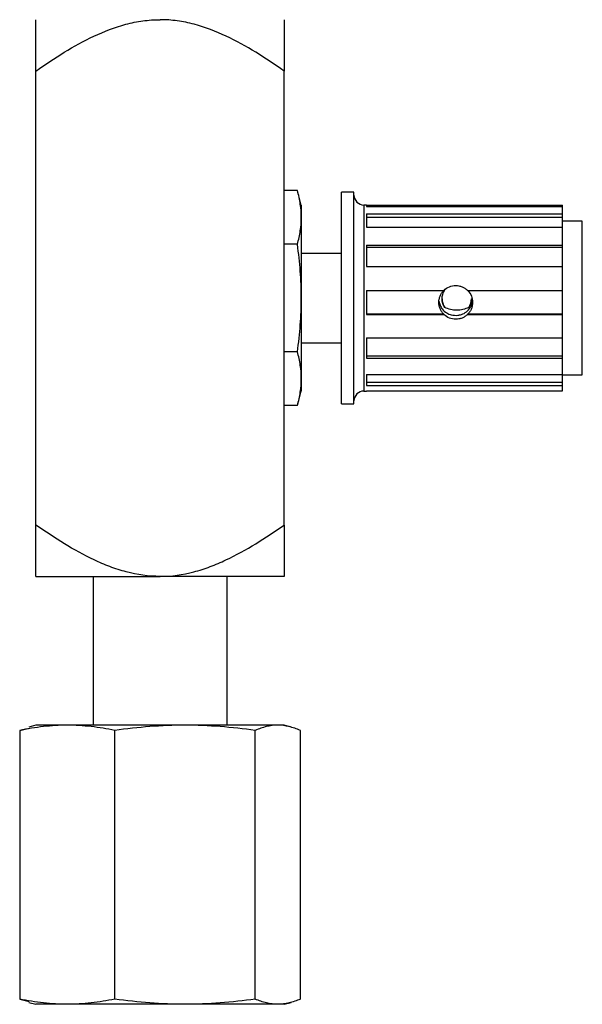
# Model space of a CAD drawing. Units: inches. Extents: x 0.63 to 7.74, y 0.76 to 9.7.
# Drawn here: x 0.72 to 1.17, y 3.67 to 4.46 of the extents above; entities that cross this region are included whole.
import ezdxf

# ---------------------------------------------------------------- set-up
doc = ezdxf.new("R2010")
doc.units = ezdxf.units.IN
doc.header["$MEASUREMENT"] = 0

msp = doc.modelspace()

# ---------------------------------------------------------------- linework, layer by layer
at = {"color": 7, "linetype": 'Continuous', "lineweight": 25}
for p, q in [((0.72988, 4.05635), (0.72988, 4.42232)), ((0.92988, 4.05635), (0.92988, 4.42232)), ((0.94064, 4.32594), (0.92988, 4.32594)), ((0.94375, 4.31433), (0.94064, 4.32594)), ((0.9862, 4.32473), (0.9762, 4.32473)), ((0.9762, 4.15393), (0.9762, 4.32473)), ((0.9862, 4.15393), (0.9862, 4.32473)), ((0.94375, 4.31433), (0.94375, 4.30429)), ((0.9962, 4.31433), (0.9942, 4.31433)), ((0.9962, 4.31433), (0.9962, 4.31314)), ((0.9962, 4.31408), (1.1542, 4.31408)), ((0.9962, 4.31314), (1.1542, 4.31314)), ((1.1542, 4.31314), (1.1542, 4.31408)), ((1.1542, 4.30717), (1.1542, 4.31314)), ((0.94375, 4.30429), (0.94375, 4.23933)), ((0.9962, 4.30717), (1.1542, 4.30717)), ((0.9962, 4.30717), (0.9962, 4.29657)), ((0.9962, 4.30445), (1.1542, 4.30445)), ((1.1542, 4.30445), (1.1542, 4.30717)), ((1.1542, 4.29657), (1.1542, 4.30445)), ((0.9962, 4.29657), (1.1542, 4.29657)), ((1.1702, 4.30133), (1.1542, 4.30133)), ((1.1542, 4.28208), (1.1542, 4.29657)), ((1.1702, 4.17733), (1.1702, 4.30133)), ((0.94064, 4.28264), (0.92988, 4.28264)), ((0.9962, 4.28208), (1.1542, 4.28208)), ((0.9962, 4.28208), (0.9962, 4.26467)), ((0.9962, 4.28037), (1.1542, 4.28037)), ((1.1542, 4.28037), (1.1542, 4.28208)), ((1.1542, 4.26366), (1.1542, 4.28037)), ((0.9762, 4.27533), (0.94375, 4.27533)), ((0.9962, 4.26467), (1.1542, 4.26467)), ((1.1542, 4.24554), (1.1542, 4.26467)), ((0.94375, 4.23933), (0.94375, 4.17438)), ((0.9962, 4.24554), (1.05876, 4.24554)), ((0.9962, 4.24554), (0.9962, 4.22598)), ((0.9962, 4.24529), (1.05837, 4.24529)), ((1.07764, 4.24554), (1.1542, 4.24554)), ((1.07803, 4.24529), (1.1542, 4.24529)), ((1.1542, 4.24529), (1.1542, 4.24554)), ((1.1542, 4.22652), (1.1542, 4.24529)), ((0.9962, 4.22652), (1.05837, 4.22652)), ((0.9962, 4.22598), (1.05876, 4.22598)), ((1.07764, 4.22598), (1.1542, 4.22598)), ((1.07803, 4.22652), (1.1542, 4.22652)), ((1.1542, 4.22598), (1.1542, 4.22652)), ((1.1542, 4.20734), (1.1542, 4.22598)), ((0.9962, 4.20734), (1.1542, 4.20734)), ((0.9962, 4.20734), (0.9962, 4.19087)), ((1.1542, 4.19281), (1.1542, 4.20734)), ((0.94375, 4.20333), (0.9762, 4.20333)), ((0.94064, 4.19603), (0.92988, 4.19603)), ((0.9962, 4.19281), (1.1542, 4.19281)), ((1.1542, 4.19087), (1.1542, 4.19281)), ((0.9962, 4.19087), (1.1542, 4.19087)), ((1.1542, 4.17771), (1.1542, 4.19087)), ((0.9962, 4.17771), (1.1542, 4.17771)), ((0.9962, 4.17771), (0.9962, 4.16874)), ((1.1542, 4.17733), (1.1702, 4.17733)), ((1.1542, 4.17157), (1.1542, 4.17733)), ((0.94375, 4.17438), (0.94375, 4.16433)), ((0.9962, 4.17157), (1.1542, 4.17157)), ((0.9962, 4.16874), (1.1542, 4.16874)), ((1.1542, 4.16874), (1.1542, 4.17157)), ((1.1542, 4.16459), (1.1542, 4.16874)), ((0.94064, 4.15273), (0.94375, 4.16433)), ((0.9942, 4.16433), (0.9962, 4.16433)), ((0.9962, 4.16459), (1.1542, 4.16459)), ((0.9962, 4.16459), (0.9962, 4.16433)), ((0.94064, 4.15273), (0.92988, 4.15273)), ((0.9762, 4.15393), (0.9862, 4.15393)), ((0.72988, 4.01492), (0.82988, 4.01492)), ((0.77588, 4.01492), (0.77588, 3.89492)), ((0.92988, 4.01492), (0.82988, 4.01492)), ((0.88388, 3.89492), (0.88388, 4.01492)), ((0.71678, 3.89078), (0.7245, 3.89254)), ((0.71678, 3.89078), (0.71678, 3.67407)), ((0.72988, 3.89492), (0.72427, 3.89342)), ((0.75513, 3.89492), (0.72988, 3.89492)), ((0.85003, 3.89492), (0.75513, 3.89492)), ((0.79348, 3.67407), (0.79348, 3.89078)), ((0.92478, 3.89492), (0.85003, 3.89492)), ((0.90658, 3.67407), (0.90658, 3.89078)), ((0.92988, 3.89492), (0.92478, 3.89492)), ((0.93549, 3.89342), (0.92988, 3.89492)), ((0.94298, 3.67407), (0.94298, 3.89078)), ((0.71678, 3.67407), (0.7245, 3.67231)), ((0.72427, 3.67143), (0.72988, 3.66992)), ((0.75513, 3.66992), (0.72988, 3.66992)), ((0.85003, 3.66992), (0.75513, 3.66992)), ((0.92478, 3.66992), (0.85003, 3.66992)), ((0.92988, 3.66992), (0.92478, 3.66992)), ((0.92988, 3.66992), (0.93549, 3.67143))]:
    msp.add_line(p, q, dxfattribs=at)
at = {"color": 8, "linetype": 'Continuous', "lineweight": 25}
for p, q in [((0.9942, 4.31433), (0.9942, 4.23573)), ((0.9942, 4.23573), (0.9942, 4.16433))]:
    msp.add_line(p, q, dxfattribs=at)
at = {"color": 7, "linetype": 'Continuous', "lineweight": 25}
for centre, radius, start, end in [((0.9942, 4.32233), 0.008, 180, 270), ((1.06898, 4.23867), 0.01178, 180.0029, 215.43359), ((1.06903, 4.23867), 0.01178, 324.56641, 359.9971), ((0.9942, 4.15633), 0.008, 90, 180)]:
    msp.add_arc(centre, radius, start, end, dxfattribs=at)
for major_axis, ratio, start_param, end_param in [((0.0136, 0), 0.633876, 2.338059, 2.378692), ((0.0136, 0), 0.633876, 0.762901, 0.803534), ((0, 0.01855), 0.733238, 2.333697, 2.37433), ((0, 0.01855), 0.733238, 3.908855, 3.949488)]:
    msp.add_ellipse((1.0682, 4.23933), major_axis=major_axis, ratio=ratio, start_param=start_param, end_param=end_param, dxfattribs=at)
for points, knots in [([(0.72988, 4.42232), (0.73736, 4.42762), (0.74496, 4.4327), (0.76049, 4.44219), (0.76843, 4.4466), (0.78487, 4.45432), (0.79337, 4.45764), (0.80684, 4.46122), (0.81141, 4.46215), (0.82059, 4.46342), (0.82521, 4.46374), (0.82988, 4.46374)], [0, 0, 0, 0, 0.25, 0.25, 0.5, 0.5, 0.75, 0.75, 0.875, 0.875, 1, 1, 1, 1]), ([(0.72988, 4.42232), (0.72988, 4.42762), (0.72988, 4.4327), (0.72988, 4.44219), (0.72988, 4.4466), (0.72988, 4.45432), (0.72988, 4.45764), (0.72988, 4.46122), (0.72988, 4.46215), (0.72988, 4.46342), (0.72988, 4.46374), (0.72988, 4.46374)], [0, 0, 0, 0, 0.25, 0.25, 0.5, 0.5, 0.75, 0.75, 0.875, 0.875, 1, 1, 1, 1]), ([(0.92988, 4.42232), (0.92239, 4.42762), (0.9148, 4.4327), (0.89926, 4.44219), (0.89133, 4.4466), (0.87489, 4.45432), (0.86639, 4.45764), (0.85292, 4.46122), (0.84835, 4.46215), (0.83917, 4.46342), (0.83455, 4.46374), (0.82988, 4.46374)], [0, 0, 0, 0, 0.25, 0.25, 0.5, 0.5, 0.75, 0.75, 0.875, 0.875, 1, 1, 1, 1]), ([(0.92988, 4.46374), (0.92988, 4.46374), (0.92988, 4.46244), (0.92988, 4.45893), (0.92988, 4.4575), (0.92988, 4.45427), (0.92988, 4.45247), (0.92988, 4.44665), (0.92988, 4.44222), (0.92988, 4.43271), (0.92988, 4.42762), (0.92988, 4.42232)], [0, 0, 0, 0, 0.25, 0.25, 0.375, 0.375, 0.5, 0.5, 0.75, 0.75, 1, 1, 1, 1]), ([(0.94375, 4.30429), (0.94375, 4.30789), (0.94347, 4.3115), (0.9424, 4.31872), (0.94161, 4.32233), (0.94064, 4.32594)], [0, 0, 0, 0, 0.5, 0.5, 1, 1, 1, 1]), ([(0.94064, 4.28264), (0.94161, 4.28624), (0.9424, 4.28985), (0.94347, 4.29707), (0.94375, 4.30068), (0.94375, 4.30429)], [0, 0, 0, 0, 0.5, 0.5, 1, 1, 1, 1]), ([(0.94375, 4.23933), (0.94375, 4.24657), (0.94347, 4.25379), (0.94239, 4.26822), (0.94161, 4.27543), (0.94064, 4.28264)], [0, 0, 0, 0, 0.5, 0.5, 1, 1, 1, 1]), ([(1.05876, 4.24554), (1.06, 4.24674), (1.0615, 4.24772), (1.0647, 4.24903), (1.06645, 4.24938), (1.06909, 4.24937), (1.06995, 4.24929), (1.07165, 4.24896), (1.0725, 4.2487), (1.07411, 4.24805), (1.07488, 4.24764), (1.07633, 4.2467), (1.07702, 4.24614), (1.07764, 4.24554)], [0, 0, 0, 0, 0.25, 0.25, 0.5, 0.5, 0.625, 0.625, 0.75, 0.75, 0.875, 0.875, 1, 1, 1, 1]), ([(0.94064, 4.19603), (0.94161, 4.20323), (0.9424, 4.21047), (0.94347, 4.22491), (0.94375, 4.23213), (0.94375, 4.23933)], [0, 0, 0, 0, 0.5, 0.5, 1, 1, 1, 1]), ([(1.05837, 4.22652), (1.05778, 4.22714), (1.05723, 4.22782), (1.0563, 4.22926), (1.05591, 4.23002), (1.05494, 4.23242), (1.0546, 4.23413), (1.0546, 4.23675), (1.05469, 4.23761), (1.05501, 4.2393), (1.05526, 4.24014), (1.05591, 4.24175), (1.0563, 4.24252), (1.05724, 4.24398), (1.05778, 4.24467), (1.05837, 4.24529)], [0, 0, 0, 0, 0.125, 0.125, 0.25, 0.25, 0.5, 0.5, 0.625, 0.625, 0.75, 0.75, 0.875, 0.875, 1, 1, 1, 1]), ([(1.05938, 4.23184), (1.05871, 4.23277), (1.05817, 4.23381), (1.0574, 4.23611), (1.0572, 4.23733), (1.0572, 4.23984), (1.0574, 4.24109), (1.05816, 4.24344), (1.05871, 4.24452), (1.05938, 4.2455)], [0, 0, 0, 0, 0.25, 0.25, 0.5, 0.5, 0.75, 0.75, 1, 1, 1, 1]), ([(1.07803, 4.24529), (1.07922, 4.24404), (1.08018, 4.24255), (1.08146, 4.23935), (1.0818, 4.23761), (1.0818, 4.23502), (1.08172, 4.23414), (1.08139, 4.23245), (1.08115, 4.23162), (1.0805, 4.23002), (1.0801, 4.22925), (1.07917, 4.22781), (1.07863, 4.22714), (1.07803, 4.22652)], [0, 0, 0, 0, 0.25, 0.25, 0.5, 0.5, 0.625, 0.625, 0.75, 0.75, 0.875, 0.875, 1, 1, 1, 1]), ([(1.05476, 4.23666), (1.05499, 4.23559), (1.05547, 4.23332), (1.0575, 4.22998), (1.06051, 4.22731), (1.06397, 4.22585), (1.06713, 4.22532), (1.07003, 4.22538), (1.07346, 4.22615), (1.07703, 4.22806), (1.07992, 4.23134), (1.08158, 4.23509), (1.08167, 4.2375), (1.08172, 4.23859)], [0, 0, 0, 0, 0.0759535, 0.1614012, 0.2901684, 0.393738, 0.4542841, 0.5153285, 0.5869912, 0.7083549, 0.8362652, 0.9262513, 1, 1, 1, 1]), ([(1.07862, 4.23184), (1.0772, 4.23104), (1.07563, 4.23045), (1.0724, 4.22967), (1.07069, 4.22947), (1.06731, 4.22947), (1.06562, 4.22967), (1.06237, 4.23045), (1.06081, 4.23103), (1.05938, 4.23184)], [0, 0, 0, 0, 0.25, 0.25, 0.5, 0.5, 0.75, 0.75, 1, 1, 1, 1]), ([(1.08078, 4.2386), (1.08071, 4.23757), (1.08057, 4.23548), (1.07959, 4.23326), (1.07883, 4.23215), (1.07862, 4.23184)], [0, 0, 0, 0, 0.410845, 0.839364, 1, 1, 1, 1]), ([(1.07764, 4.22598), (1.07702, 4.22538), (1.07634, 4.22485), (1.07489, 4.22391), (1.0741, 4.22351), (1.07249, 4.22286), (1.07166, 4.22262), (1.06995, 4.22229), (1.06907, 4.22221), (1.06646, 4.22221), (1.06471, 4.22254), (1.0615, 4.22383), (1.06001, 4.22479), (1.05876, 4.22598)], [0, 0, 0, 0, 0.125, 0.125, 0.25, 0.25, 0.375, 0.375, 0.5, 0.5, 0.75, 0.75, 1, 1, 1, 1]), ([(0.94375, 4.17438), (0.94375, 4.17799), (0.94347, 4.1816), (0.9424, 4.18882), (0.94161, 4.19242), (0.94064, 4.19603)], [0, 0, 0, 0, 0.5, 0.5, 1, 1, 1, 1]), ([(0.94064, 4.15273), (0.94161, 4.15634), (0.9424, 4.15995), (0.94347, 4.16717), (0.94375, 4.17077), (0.94375, 4.17438)], [0, 0, 0, 0, 0.5, 0.5, 1, 1, 1, 1]), ([(0.72988, 4.01492), (0.72988, 4.01492), (0.72988, 4.01623), (0.72988, 4.01974), (0.72988, 4.02117), (0.72988, 4.0244), (0.72988, 4.0262), (0.72988, 4.03202), (0.72988, 4.03644), (0.72988, 4.04596), (0.72988, 4.05105), (0.72988, 4.05635)], [0, 0, 0, 0, 0.25, 0.25, 0.375, 0.375, 0.5, 0.5, 0.75, 0.75, 1, 1, 1, 1]), ([(0.82988, 4.01492), (0.82059, 4.01492), (0.81153, 4.01623), (0.7982, 4.01974), (0.79378, 4.02117), (0.78515, 4.0244), (0.78094, 4.0262), (0.76853, 4.03202), (0.76056, 4.03644), (0.74498, 4.04596), (0.73737, 4.05105), (0.72988, 4.05635)], [0, 0, 0, 0, 0.25, 0.25, 0.375, 0.375, 0.5, 0.5, 0.75, 0.75, 1, 1, 1, 1]), ([(0.82988, 4.01492), (0.83917, 4.01492), (0.84823, 4.01623), (0.86156, 4.01974), (0.86598, 4.02117), (0.87461, 4.0244), (0.87882, 4.0262), (0.89123, 4.03202), (0.8992, 4.03644), (0.91478, 4.04596), (0.92239, 4.05105), (0.92988, 4.05635)], [0, 0, 0, 0, 0.25, 0.25, 0.375, 0.375, 0.5, 0.5, 0.75, 0.75, 1, 1, 1, 1]), ([(0.92988, 4.05635), (0.92988, 4.05105), (0.92988, 4.04597), (0.92988, 4.03648), (0.92988, 4.03207), (0.92988, 4.02435), (0.92988, 4.02103), (0.92988, 4.01745), (0.92988, 4.01651), (0.92988, 4.01525), (0.92988, 4.01492), (0.92988, 4.01492)], [0, 0, 0, 0, 0.25, 0.25, 0.5, 0.5, 0.75, 0.75, 0.875, 0.875, 1, 1, 1, 1]), ([(0.75513, 3.89492), (0.7487, 3.89492), (0.7423, 3.89454), (0.72952, 3.89311), (0.72314, 3.89206), (0.71678, 3.89078)], [0, 0, 0, 0, 0.5, 0.5, 1, 1, 1, 1]), ([(0.79348, 3.89078), (0.78712, 3.89206), (0.78074, 3.89311), (0.76796, 3.89454), (0.76155, 3.89492), (0.75513, 3.89492)], [0, 0, 0, 0, 0.5, 0.5, 1, 1, 1, 1]), ([(0.85003, 3.89492), (0.84056, 3.89492), (0.83111, 3.89454), (0.81226, 3.89311), (0.80286, 3.89206), (0.79348, 3.89078)], [0, 0, 0, 0, 0.5, 0.5, 1, 1, 1, 1]), ([(0.90658, 3.89078), (0.8972, 3.89206), (0.8878, 3.89311), (0.86895, 3.89454), (0.8595, 3.89492), (0.85003, 3.89492)], [0, 0, 0, 0, 0.5, 0.5, 1, 1, 1, 1]), ([(0.92478, 3.89492), (0.92173, 3.89492), (0.91869, 3.89454), (0.91263, 3.89311), (0.9096, 3.89206), (0.90658, 3.89078)], [0, 0, 0, 0, 0.5, 0.5, 1, 1, 1, 1]), ([(0.94298, 3.89078), (0.93996, 3.89206), (0.93693, 3.89311), (0.93087, 3.89454), (0.92783, 3.89492), (0.92478, 3.89492)], [0, 0, 0, 0, 0.5, 0.5, 1, 1, 1, 1]), ([(0.75513, 3.66992), (0.7487, 3.66992), (0.7423, 3.67031), (0.72952, 3.67174), (0.72314, 3.67279), (0.71678, 3.67407)], [0, 0, 0, 0, 0.5, 0.5, 1, 1, 1, 1]), ([(0.79348, 3.67407), (0.78712, 3.67279), (0.78074, 3.67174), (0.76796, 3.67031), (0.76155, 3.66992), (0.75513, 3.66992)], [0, 0, 0, 0, 0.5, 0.5, 1, 1, 1, 1]), ([(0.85003, 3.66992), (0.84056, 3.66992), (0.83111, 3.67031), (0.81226, 3.67174), (0.80286, 3.67279), (0.79348, 3.67407)], [0, 0, 0, 0, 0.5, 0.5, 1, 1, 1, 1]), ([(0.90658, 3.67407), (0.8972, 3.67279), (0.8878, 3.67174), (0.86895, 3.67031), (0.8595, 3.66992), (0.85003, 3.66992)], [0, 0, 0, 0, 0.5, 0.5, 1, 1, 1, 1]), ([(0.92478, 3.66992), (0.92173, 3.66992), (0.91869, 3.67031), (0.91263, 3.67174), (0.9096, 3.67279), (0.90658, 3.67407)], [0, 0, 0, 0, 0.5, 0.5, 1, 1, 1, 1]), ([(0.94298, 3.67407), (0.93996, 3.67279), (0.93693, 3.67174), (0.93087, 3.67031), (0.92783, 3.66992), (0.92478, 3.66992)], [0, 0, 0, 0, 0.5, 0.5, 1, 1, 1, 1])]:
    msp.add_open_spline(points, degree=3, knots=knots, dxfattribs=at)

doc.saveas('drawing.dxf')
